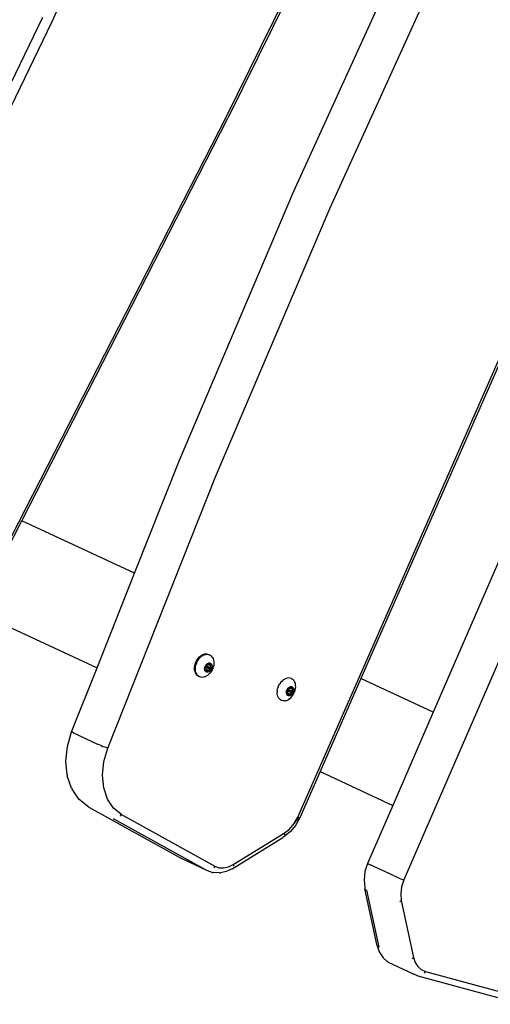
# Model space of a CAD drawing. Units: inches. Extents: x -65 to 1075, y -266 to 419.
# Drawn here: x 829 to 848, y -8 to 33 of the extents above; entities that cross this region are included whole.
import ezdxf

# ---------------------------------------------------------------- set-up
doc = ezdxf.new("R2010")
doc.units = ezdxf.units.IN
doc.header["$MEASUREMENT"] = 0
doc.layers.add('VP-EQ', color=7, linetype='Continuous', true_color=0x8a3492)

# ---------------------------------------------------------------- blocks, each defined once
blk = doc.blocks.new('1242')
at = {"color": 7}
for p, q in [((-17.377, -125.066), (-28.863, -124.92)), ((-17.378, -125.491), (-28.873, -125.344)), ((-5.882, -125.387), (-17.378, -125.491)), ((-41.805, -132.814), (-17.907, -133.692)), ((-40.815, -132.938), (-40.815, -138.481)), ((-40.815, -132.938), (-36.615, -133.093)), ((-36.615, -138.234), (-36.615, -133.093)), ((-36.615, -133.093), (-17.916, -133.78)), ((6.009, -134.29), (-17.916, -133.78)), ((-17.907, -133.692), (6.013, -134.202)), ((-31.593, -137.939), (-19.499, -137.529)), ((-19.499, -137.529), (-7.392, -137.419)), ((-36.615, -138.234), (-31.593, -137.939)), ((-43.659, -138.648), (-40.815, -138.481)), ((-40.815, -138.481), (-36.615, -138.234)), ((-45.357, -139.236), (-44.862, -138.946)), ((-44.862, -138.946), (-44.286, -138.747)), ((-44.286, -138.747), (-43.659, -138.648)), ((-43.667, -138.736), (-43.666, -138.689)), ((-43.667, -138.736), (-43.667, -139.868)), ((-43.666, -138.689), (-43.663, -138.658)), ((-43.663, -138.658), (-43.659, -138.648)), ((-45.782, -139.627), (-45.391, -139.257)), ((-45.357, -139.236), (-45.391, -139.257)), ((-31.579, -139.583), (-19.492, -139.173)), ((-19.492, -139.173), (-7.393, -139.062)), ((-46.068, -140.097), (-45.808, -139.668)), ((-45.782, -139.627), (-45.808, -139.668)), ((-43.637, -140.291), (-31.579, -139.583)), ((-46.179, -140.557), (-46.068, -140.097)), ((-43.666, -139.93), (-43.667, -139.868)), ((-43.663, -140.002), (-43.666, -139.93)), ((-43.663, -140.002), (-43.659, -140.079)), ((-43.659, -140.079), (-43.652, -140.157)), ((-43.652, -140.157), (-43.645, -140.229)), ((-46.189, -140.612), (-46.179, -140.557)), ((-45.203, -140.833), (-44.747, -140.566)), ((-44.747, -140.566), (-44.215, -140.382)), ((-44.215, -140.382), (-43.637, -140.291)), ((-43.645, -140.229), (-43.637, -140.291)), ((-46.189, -140.612), (-46.499, -145.009)), ((-45.557, -141.168), (-45.203, -140.833)), ((-45.79, -141.553), (-45.557, -141.168)), ((-46.499, -146.141), (-46.189, -141.743)), ((-46.189, -141.743), (-46.179, -141.799)), ((-45.89, -141.966), (-45.79, -141.553)), ((-45.89, -141.966), (-46.199, -146.363)), ((-45.967, -141.956), (-45.89, -141.966)), ((-39.206, -142.179), (-39.274, -142.235)), ((-39.237, -142.244), (-39.183, -142.207)), ((-39.206, -142.179), (-39.122, -142.134)), ((-39.183, -142.207), (-39.122, -142.177)), ((-39.122, -142.134), (-39.028, -142.103)), ((-39.122, -142.177), (-39.056, -142.153)), ((-39.056, -142.153), (-38.985, -142.136)), ((-39.028, -142.103), (-38.926, -142.086)), ((-38.911, -142.127), (-38.985, -142.136)), ((-38.926, -142.086), (-38.821, -142.084)), ((-38.911, -142.127), (-38.836, -142.126)), ((-38.836, -142.126), (-38.762, -142.133)), ((-38.821, -142.084), (-38.719, -142.098)), ((-38.762, -142.133), (-38.69, -142.147)), ((-38.719, -142.098), (-38.622, -142.127)), ((-38.69, -142.147), (-38.622, -142.169)), ((-38.622, -142.127), (-38.537, -142.169)), ((-38.622, -142.169), (-38.56, -142.198)), ((-38.56, -142.198), (-38.504, -142.233)), ((-38.465, -142.223), (-38.537, -142.169)), ((-39.363, -142.444), (-39.359, -142.434)), ((-39.361, -142.457), (-39.363, -142.444)), ((-39.363, -142.487), (-39.361, -142.457)), ((-39.356, -142.539), (-39.363, -142.487)), ((-39.359, -142.434), (-39.354, -142.37)), ((-39.359, -142.434), (-39.344, -142.382)), ((-39.338, -142.59), (-39.356, -142.539)), ((-39.354, -142.37), (-39.324, -142.3)), ((-39.318, -142.332), (-39.344, -142.382)), ((-39.309, -142.639), (-39.338, -142.59)), ((-39.274, -142.235), (-39.324, -142.3)), ((-39.318, -142.332), (-39.282, -142.286)), ((-39.282, -142.286), (-39.237, -142.244)), ((-39.062, -142.631), (-39.056, -142.61)), ((-39.056, -142.61), (-39.045, -142.59)), ((-39.045, -142.59), (-39.031, -142.572)), ((-39.031, -142.572), (-39.013, -142.555)), ((-39.021, -142.588), (-39.023, -142.591)), ((-39.023, -142.591), (-39.023, -142.595)), ((-39.023, -142.595), (-39.023, -142.598)), ((-39.023, -142.595), (-39.021, -142.602)), ((-39.023, -142.598), (-39.021, -142.602)), ((-39.018, -142.585), (-39.021, -142.588)), ((-39.021, -142.602), (-39.006, -142.619)), ((-39.014, -142.582), (-39.018, -142.585)), ((-39.009, -142.581), (-39.014, -142.582)), ((-39.013, -142.555), (-38.991, -142.54)), ((-39.004, -142.58), (-39.009, -142.581)), ((-39.004, -142.58), (-39.006, -142.619)), ((-39.006, -142.619), (-39.001, -142.58)), ((-39.006, -142.619), (-39.003, -142.624)), ((-39.001, -142.58), (-39.004, -142.58)), ((-38.975, -142.58), (-39.001, -142.58)), ((-38.991, -142.54), (-38.967, -142.528)), ((-38.968, -142.579), (-38.975, -142.58)), ((-38.971, -142.579), (-38.971, -142.672)), ((-38.961, -142.577), (-38.968, -142.579)), ((-38.967, -142.528), (-38.94, -142.518)), ((-38.956, -142.574), (-38.961, -142.577)), ((-38.936, -142.564), (-38.956, -142.574)), ((-38.94, -142.518), (-38.912, -142.512)), ((-38.914, -142.556), (-38.936, -142.564)), ((-38.907, -142.554), (-38.914, -142.556)), ((-38.912, -142.512), (-38.882, -142.508)), ((-38.902, -142.551), (-38.907, -142.554)), ((-38.898, -142.547), (-38.902, -142.551)), ((-38.892, -142.54), (-38.898, -142.547)), ((-38.891, -142.537), (-38.892, -142.54)), ((-38.891, -142.537), (-38.892, -142.683)), ((-38.884, -142.529), (-38.891, -142.537)), ((-38.891, -142.537), (-38.877, -142.538)), ((-38.881, -142.526), (-38.884, -142.529)), ((-38.882, -142.508), (-38.852, -142.508)), ((-38.877, -142.524), (-38.881, -142.526)), ((-38.872, -142.522), (-38.877, -142.524)), ((-38.877, -142.524), (-38.877, -142.538)), ((-38.877, -142.538), (-38.854, -142.54)), ((-38.877, -142.557), (-38.877, -142.683)), ((-38.867, -142.522), (-38.872, -142.522)), ((-38.862, -142.522), (-38.867, -142.522)), ((-38.857, -142.523), (-38.862, -142.522)), ((-38.854, -142.525), (-38.857, -142.523)), ((-38.854, -142.54), (-38.854, -142.525)), ((-38.85, -142.528), (-38.854, -142.525)), ((-38.854, -142.54), (-38.841, -142.539)), ((-38.852, -142.508), (-38.823, -142.51)), ((-38.841, -142.539), (-38.85, -142.528)), ((-38.842, -142.557), (-38.845, -142.56)), ((-38.845, -142.56), (-38.845, -142.684)), ((-38.834, -142.546), (-38.841, -142.539)), ((-38.83, -142.55), (-38.834, -142.546)), ((-38.825, -142.553), (-38.83, -142.55)), ((-38.83, -142.55), (-38.828, -142.682)), ((-38.818, -142.555), (-38.825, -142.553)), ((-38.823, -142.51), (-38.794, -142.516)), ((-38.796, -142.562), (-38.818, -142.555)), ((-38.775, -142.572), (-38.796, -142.562)), ((-38.794, -142.516), (-38.767, -142.525)), ((-38.769, -142.574), (-38.775, -142.572)), ((-38.763, -142.576), (-38.769, -142.574)), ((-38.767, -142.525), (-38.742, -142.536)), ((-38.756, -142.577), (-38.763, -142.576)), ((-38.758, -142.672), (-38.756, -142.577)), ((-38.752, -142.576), (-38.756, -142.577)), ((-38.727, -142.576), (-38.752, -142.576)), ((-38.752, -142.576), (-38.752, -142.67)), ((-38.742, -142.536), (-38.72, -142.55)), ((-38.722, -142.576), (-38.727, -142.576)), ((-38.723, -142.615), (-38.727, -142.576)), ((-38.727, -142.624), (-38.725, -142.62)), ((-38.725, -142.62), (-38.723, -142.615)), ((-38.722, -142.576), (-38.723, -142.615)), ((-38.723, -142.615), (-38.721, -142.613)), ((-38.717, -142.578), (-38.722, -142.576)), ((-38.722, -142.576), (-38.721, -142.613)), ((-38.721, -142.613), (-38.709, -142.597)), ((-38.72, -142.55), (-38.7, -142.567)), ((-38.713, -142.58), (-38.717, -142.578)), ((-38.709, -142.583), (-38.713, -142.58)), ((-38.707, -142.586), (-38.709, -142.583)), ((-38.709, -142.597), (-38.707, -142.594)), ((-38.706, -142.59), (-38.707, -142.586)), ((-38.707, -142.586), (-38.707, -142.594)), ((-38.707, -142.594), (-38.706, -142.59)), ((-38.7, -142.567), (-38.685, -142.585)), ((-38.685, -142.585), (-38.673, -142.604)), ((-38.673, -142.604), (-38.666, -142.625)), ((-38.456, -142.274), (-38.504, -142.233)), ((-38.465, -142.223), (-38.411, -142.286)), ((-38.456, -142.274), (-38.417, -142.319)), ((-38.417, -142.319), (-38.389, -142.368)), ((-38.411, -142.286), (-38.376, -142.356)), ((-38.408, -142.626), (-38.383, -142.576)), ((-38.389, -142.368), (-38.371, -142.419)), ((-38.367, -142.525), (-38.383, -142.576)), ((-38.376, -142.356), (-38.363, -142.429)), ((-38.371, -142.419), (-38.366, -142.452)), ((-38.363, -142.472), (-38.367, -142.525)), ((-38.363, -142.429), (-38.366, -142.452)), ((-38.366, -142.452), (-38.363, -142.472)), ((-39.27, -142.684), (-39.309, -142.639)), ((-39.27, -142.684), (-39.223, -142.725)), ((-39.167, -142.76), (-39.223, -142.725)), ((-39.104, -142.789), (-39.167, -142.76)), ((-39.036, -142.811), (-39.104, -142.789)), ((-39.063, -142.652), (-39.062, -142.631)), ((-39.06, -142.673), (-39.063, -142.652)), ((-39.053, -142.693), (-39.06, -142.673)), ((-39.042, -142.713), (-39.053, -142.693)), ((-39.026, -142.731), (-39.042, -142.713)), ((-38.964, -142.825), (-39.036, -142.811)), ((-39.007, -142.747), (-39.026, -142.731)), ((-39.018, -142.701), (-39.02, -142.704)), ((-39.02, -142.704), (-39.02, -142.708)), ((-39.02, -142.708), (-39.019, -142.711)), ((-39.019, -142.711), (-39.017, -142.715)), ((-39.004, -142.683), (-39.018, -142.701)), ((-39.017, -142.715), (-39.014, -142.718)), ((-39.014, -142.718), (-39.01, -142.72)), ((-39.01, -142.72), (-39.005, -142.721)), ((-38.985, -142.761), (-39.007, -142.747)), ((-39.005, -142.721), (-39, -142.722)), ((-39.001, -142.678), (-39.004, -142.683)), ((-39.004, -142.683), (-39, -142.722)), ((-39.003, -142.624), (-39.001, -142.629)), ((-39.002, -142.633), (-39.003, -142.651)), ((-39.003, -142.651), (-39.001, -142.668)), ((-39.001, -142.629), (-39.002, -142.633)), ((-39.001, -142.668), (-39, -142.673)), ((-39, -142.673), (-39.001, -142.678)), ((-39, -142.722), (-38.971, -142.721)), ((-38.96, -142.773), (-38.985, -142.761)), ((-38.964, -142.674), (-38.971, -142.672)), ((-38.971, -142.672), (-38.971, -142.721)), ((-38.971, -142.721), (-38.964, -142.722)), ((-38.964, -142.722), (-38.957, -142.723)), ((-38.89, -142.832), (-38.964, -142.825)), ((-38.932, -142.782), (-38.96, -142.773)), ((-38.951, -142.676), (-38.957, -142.675)), ((-38.957, -142.723), (-38.951, -142.726)), ((-38.951, -142.726), (-38.931, -142.736)), ((-38.904, -142.787), (-38.932, -142.782)), ((-38.931, -142.736), (-38.908, -142.743)), ((-38.908, -142.743), (-38.902, -142.745)), ((-38.874, -142.79), (-38.904, -142.787)), ((-38.892, -142.683), (-38.902, -142.683)), ((-38.902, -142.745), (-38.896, -142.748)), ((-38.892, -142.683), (-38.896, -142.748)), ((-38.896, -142.748), (-38.892, -142.752)), ((-38.892, -142.752), (-38.877, -142.769)), ((-38.816, -142.831), (-38.89, -142.832)), ((-38.865, -142.683), (-38.877, -142.683)), ((-38.877, -142.683), (-38.877, -142.769)), ((-38.877, -142.769), (-38.874, -142.772)), ((-38.874, -142.772), (-38.87, -142.774)), ((-38.844, -142.79), (-38.874, -142.79)), ((-38.87, -142.774), (-38.865, -142.776)), ((-38.865, -142.776), (-38.86, -142.776)), ((-38.85, -142.683), (-38.86, -142.683)), ((-38.86, -142.776), (-38.854, -142.776)), ((-38.854, -142.776), (-38.85, -142.774)), ((-38.85, -142.774), (-38.845, -142.772)), ((-38.842, -142.684), (-38.845, -142.684)), ((-38.845, -142.684), (-38.842, -142.769)), ((-38.845, -142.772), (-38.842, -142.769)), ((-38.815, -142.786), (-38.844, -142.79)), ((-38.842, -142.769), (-38.828, -142.751)), ((-38.819, -142.681), (-38.828, -142.682)), ((-38.828, -142.682), (-38.824, -142.747)), ((-38.828, -142.751), (-38.824, -142.747)), ((-38.824, -142.747), (-38.819, -142.744)), ((-38.819, -142.744), (-38.813, -142.741)), ((-38.816, -142.831), (-38.742, -142.822)), ((-38.786, -142.779), (-38.815, -142.786)), ((-38.813, -142.741), (-38.791, -142.734)), ((-38.791, -142.734), (-38.771, -142.723)), ((-38.76, -142.77), (-38.786, -142.779)), ((-38.758, -142.672), (-38.771, -142.675)), ((-38.771, -142.723), (-38.765, -142.72)), ((-38.765, -142.72), (-38.759, -142.719)), ((-38.735, -142.758), (-38.76, -142.77)), ((-38.759, -142.719), (-38.758, -142.672)), ((-38.759, -142.719), (-38.752, -142.718)), ((-38.752, -142.67), (-38.758, -142.672)), ((-38.752, -142.67), (-38.752, -142.718)), ((-38.752, -142.718), (-38.723, -142.717)), ((-38.671, -142.805), (-38.742, -142.822)), ((-38.714, -142.743), (-38.735, -142.758)), ((-38.726, -142.629), (-38.727, -142.624)), ((-38.723, -142.647), (-38.726, -142.629)), ((-38.725, -142.664), (-38.723, -142.647)), ((-38.725, -142.669), (-38.725, -142.664)), ((-38.724, -142.674), (-38.725, -142.669)), ((-38.721, -142.678), (-38.724, -142.674)), ((-38.721, -142.678), (-38.723, -142.717)), ((-38.723, -142.717), (-38.717, -142.717)), ((-38.706, -142.696), (-38.721, -142.678)), ((-38.717, -142.717), (-38.713, -142.715)), ((-38.696, -142.726), (-38.714, -142.743)), ((-38.713, -142.715), (-38.709, -142.713)), ((-38.709, -142.713), (-38.706, -142.71)), ((-38.704, -142.699), (-38.706, -142.696)), ((-38.706, -142.71), (-38.704, -142.707)), ((-38.703, -142.703), (-38.704, -142.699)), ((-38.704, -142.707), (-38.703, -142.703)), ((-38.681, -142.708), (-38.696, -142.726)), ((-38.671, -142.688), (-38.681, -142.708)), ((-38.665, -142.667), (-38.671, -142.688)), ((-38.604, -142.782), (-38.671, -142.805)), ((-38.666, -142.625), (-38.663, -142.646)), ((-38.663, -142.646), (-38.665, -142.667)), ((-38.543, -142.751), (-38.604, -142.782)), ((-38.49, -142.714), (-38.543, -142.751)), ((-38.444, -142.672), (-38.49, -142.714)), ((-38.408, -142.626), (-38.444, -142.672)), ((-46.499, -146.141), (-46.499, -145.009)), ((-38.817, -145.912), (-38.802, -145.86)), ((-38.776, -145.811), (-38.802, -145.86)), ((-38.776, -145.811), (-38.74, -145.764)), ((-38.74, -145.764), (-38.695, -145.722)), ((-38.695, -145.722), (-38.641, -145.686)), ((-38.641, -145.686), (-38.58, -145.655)), ((-38.514, -145.631), (-38.58, -145.655)), ((-38.514, -145.631), (-38.443, -145.614)), ((-38.369, -145.605), (-38.443, -145.614)), ((-38.369, -145.605), (-38.294, -145.604)), ((-38.294, -145.604), (-38.22, -145.611)), ((-38.148, -145.626), (-38.22, -145.611)), ((-38.08, -145.648), (-38.148, -145.626)), ((-38.018, -145.676), (-38.08, -145.648)), ((-37.962, -145.712), (-38.018, -145.676)), ((-37.914, -145.752), (-37.962, -145.712)), ((-37.876, -145.797), (-37.914, -145.752)), ((-37.847, -145.846), (-37.876, -145.797)), ((-37.829, -145.897), (-37.847, -145.846)), ((-46.479, -146.371), (-46.499, -146.141)), ((-46.488, -146.196), (-46.499, -146.141)), ((-38.821, -145.965), (-38.817, -145.912)), ((-38.814, -146.017), (-38.821, -145.965)), ((-38.796, -146.069), (-38.814, -146.017)), ((-38.767, -146.117), (-38.796, -146.069)), ((-38.767, -146.117), (-38.729, -146.163)), ((-38.729, -146.163), (-38.681, -146.203)), ((-38.625, -146.238), (-38.681, -146.203)), ((-38.625, -146.238), (-38.562, -146.267)), ((-38.562, -146.267), (-38.494, -146.289)), ((-38.521, -146.13), (-38.52, -146.109)), ((-38.518, -146.151), (-38.521, -146.13)), ((-38.52, -146.109), (-38.514, -146.088)), ((-38.511, -146.172), (-38.518, -146.151)), ((-38.514, -146.088), (-38.503, -146.068)), ((-38.5, -146.191), (-38.511, -146.172)), ((-38.503, -146.068), (-38.489, -146.05)), ((-38.484, -146.209), (-38.5, -146.191)), ((-38.489, -146.05), (-38.471, -146.033)), ((-38.465, -146.225), (-38.484, -146.209)), ((-38.481, -146.069), (-38.482, -146.073)), ((-38.482, -146.073), (-38.481, -146.077)), ((-38.482, -146.073), (-38.479, -146.08)), ((-38.479, -146.066), (-38.481, -146.069)), ((-38.481, -146.077), (-38.479, -146.08)), ((-38.476, -146.063), (-38.479, -146.066)), ((-38.479, -146.08), (-38.464, -146.098)), ((-38.476, -146.179), (-38.478, -146.182)), ((-38.478, -146.182), (-38.478, -146.186)), ((-38.478, -146.186), (-38.477, -146.19)), ((-38.477, -146.19), (-38.475, -146.193)), ((-38.472, -146.061), (-38.476, -146.063)), ((-38.462, -146.161), (-38.476, -146.179)), ((-38.475, -146.193), (-38.472, -146.196)), ((-38.467, -146.059), (-38.472, -146.061)), ((-38.472, -146.196), (-38.468, -146.198)), ((-38.471, -146.033), (-38.449, -146.018)), ((-38.468, -146.198), (-38.463, -146.199)), ((-38.462, -146.058), (-38.467, -146.059)), ((-38.443, -146.24), (-38.465, -146.225)), ((-38.462, -146.058), (-38.464, -146.098)), ((-38.464, -146.098), (-38.459, -146.058)), ((-38.464, -146.098), (-38.461, -146.102)), ((-38.463, -146.199), (-38.458, -146.2)), ((-38.459, -146.058), (-38.462, -146.058)), ((-38.459, -146.156), (-38.462, -146.161)), ((-38.462, -146.161), (-38.458, -146.2)), ((-38.461, -146.102), (-38.459, -146.107)), ((-38.46, -146.112), (-38.461, -146.129)), ((-38.461, -146.129), (-38.459, -146.147)), ((-38.459, -146.107), (-38.46, -146.112)), ((-38.433, -146.058), (-38.459, -146.058)), ((-38.459, -146.147), (-38.458, -146.151)), ((-38.458, -146.151), (-38.459, -146.156)), ((-38.458, -146.2), (-38.429, -146.199)), ((-38.449, -146.018), (-38.425, -146.006)), ((-38.418, -146.251), (-38.443, -146.24)), ((-38.426, -146.057), (-38.433, -146.058)), ((-38.429, -146.058), (-38.429, -146.199)), ((-38.429, -146.199), (-38.422, -146.2)), ((-38.42, -146.056), (-38.426, -146.057)), ((-38.425, -146.006), (-38.398, -145.997)), ((-38.422, -146.2), (-38.415, -146.202)), ((-38.414, -146.053), (-38.42, -146.056)), ((-38.391, -146.26), (-38.418, -146.251)), ((-38.415, -146.202), (-38.409, -146.204)), ((-38.394, -146.042), (-38.414, -146.053)), ((-38.409, -146.204), (-38.389, -146.214)), ((-38.398, -145.997), (-38.37, -145.99)), ((-38.372, -146.035), (-38.394, -146.042)), ((-38.362, -146.266), (-38.391, -146.26)), ((-38.389, -146.214), (-38.366, -146.221)), ((-38.366, -146.032), (-38.372, -146.035)), ((-38.37, -145.99), (-38.34, -145.986)), ((-38.36, -146.029), (-38.366, -146.032)), ((-38.366, -146.221), (-38.36, -146.223)), ((-38.332, -146.268), (-38.362, -146.266)), ((-38.356, -146.025), (-38.36, -146.029)), ((-38.36, -146.056), (-38.35, -146.06)), ((-38.36, -146.223), (-38.354, -146.226)), ((-38.35, -146.017), (-38.356, -146.025)), ((-38.35, -146.06), (-38.354, -146.226)), ((-38.354, -146.226), (-38.35, -146.23)), ((-38.343, -146.008), (-38.35, -146.017)), ((-38.35, -146.017), (-38.35, -146.057)), ((-38.35, -146.06), (-38.343, -146.057)), ((-38.35, -146.23), (-38.335, -146.248)), ((-38.339, -146.004), (-38.343, -146.008)), ((-38.343, -146.008), (-38.343, -146.057)), ((-38.343, -146.057), (-38.304, -146.053)), ((-38.34, -145.986), (-38.311, -145.986)), ((-38.335, -146.002), (-38.339, -146.004)), ((-38.33, -146), (-38.335, -146.002)), ((-38.335, -146.078), (-38.335, -146.248)), ((-38.335, -146.248), (-38.332, -146.25)), ((-38.332, -146.25), (-38.328, -146.253)), ((-38.302, -146.268), (-38.332, -146.268)), ((-38.325, -146), (-38.33, -146)), ((-38.328, -146.253), (-38.323, -146.254)), ((-38.32, -146), (-38.325, -146)), ((-38.323, -146.254), (-38.318, -146.254)), ((-38.315, -146.002), (-38.32, -146)), ((-38.318, -146.254), (-38.312, -146.254)), ((-38.311, -146.004), (-38.315, -146.002)), ((-38.312, -146.254), (-38.308, -146.252)), ((-38.311, -145.986), (-38.281, -145.989)), ((-38.308, -146.007), (-38.311, -146.004)), ((-38.301, -146.015), (-38.308, -146.007)), ((-38.308, -146.252), (-38.304, -146.25)), ((-38.301, -146.015), (-38.304, -146.02)), ((-38.304, -146.02), (-38.301, -146.019)), ((-38.304, -146.02), (-38.301, -146.053)), ((-38.304, -146.053), (-38.301, -146.053)), ((-38.301, -146.077), (-38.304, -146.08)), ((-38.304, -146.08), (-38.301, -146.247)), ((-38.304, -146.25), (-38.301, -146.247)), ((-38.273, -146.264), (-38.302, -146.268)), ((-38.301, -146.019), (-38.301, -146.015)), ((-38.293, -146.024), (-38.301, -146.019)), ((-38.301, -146.053), (-38.287, -146.047)), ((-38.301, -146.247), (-38.287, -146.229)), ((-38.288, -146.028), (-38.293, -146.024)), ((-38.29, -146.064), (-38.287, -146.059)), ((-38.29, -146.064), (-38.282, -146.225)), ((-38.283, -146.031), (-38.288, -146.028)), ((-38.288, -146.028), (-38.287, -146.047)), ((-38.287, -146.047), (-38.269, -146.042)), ((-38.287, -146.229), (-38.282, -146.225)), ((-38.277, -146.033), (-38.283, -146.031)), ((-38.282, -146.225), (-38.277, -146.222)), ((-38.281, -145.989), (-38.252, -145.994)), ((-38.262, -146.038), (-38.277, -146.033)), ((-38.277, -146.222), (-38.271, -146.22)), ((-38.244, -146.258), (-38.273, -146.264)), ((-38.271, -146.22), (-38.249, -146.212)), ((-38.269, -146.042), (-38.262, -146.038)), ((-38.254, -146.04), (-38.262, -146.038)), ((-38.25, -146.042), (-38.254, -146.04)), ((-38.252, -145.994), (-38.225, -146.003)), ((-38.233, -146.05), (-38.25, -146.042)), ((-38.249, -146.212), (-38.229, -146.201)), ((-38.218, -146.248), (-38.244, -146.258)), ((-38.228, -146.053), (-38.233, -146.05)), ((-38.229, -146.201), (-38.223, -146.199)), ((-38.221, -146.054), (-38.228, -146.053)), ((-38.225, -146.003), (-38.2, -146.015)), ((-38.223, -146.199), (-38.217, -146.197)), ((-38.214, -146.055), (-38.221, -146.054)), ((-38.193, -146.236), (-38.218, -146.248)), ((-38.217, -146.197), (-38.214, -146.055)), ((-38.217, -146.197), (-38.21, -146.196)), ((-38.21, -146.055), (-38.214, -146.055)), ((-38.185, -146.054), (-38.21, -146.055)), ((-38.21, -146.055), (-38.21, -146.196)), ((-38.21, -146.196), (-38.181, -146.196)), ((-38.2, -146.015), (-38.178, -146.029)), ((-38.2, -146.3), (-38.129, -146.284)), ((-38.172, -146.221), (-38.193, -146.236)), ((-38.18, -146.055), (-38.185, -146.054)), ((-38.181, -146.093), (-38.185, -146.054)), ((-38.185, -146.103), (-38.184, -146.098)), ((-38.184, -146.108), (-38.185, -146.103)), ((-38.184, -146.098), (-38.181, -146.093)), ((-38.181, -146.125), (-38.184, -146.108)), ((-38.183, -146.142), (-38.181, -146.125)), ((-38.183, -146.147), (-38.183, -146.142)), ((-38.182, -146.152), (-38.183, -146.147)), ((-38.179, -146.157), (-38.182, -146.152)), ((-38.18, -146.055), (-38.181, -146.093)), ((-38.181, -146.093), (-38.179, -146.091)), ((-38.179, -146.157), (-38.181, -146.196)), ((-38.181, -146.196), (-38.176, -146.195)), ((-38.175, -146.056), (-38.18, -146.055)), ((-38.18, -146.055), (-38.179, -146.091)), ((-38.179, -146.091), (-38.167, -146.075)), ((-38.164, -146.174), (-38.179, -146.157)), ((-38.178, -146.029), (-38.159, -146.045)), ((-38.176, -146.195), (-38.171, -146.194)), ((-38.171, -146.058), (-38.175, -146.056)), ((-38.154, -146.204), (-38.172, -146.221)), ((-38.167, -146.061), (-38.171, -146.058)), ((-38.171, -146.194), (-38.167, -146.191)), ((-38.165, -146.065), (-38.167, -146.061)), ((-38.167, -146.075), (-38.165, -146.072)), ((-38.167, -146.191), (-38.164, -146.188)), ((-38.165, -146.068), (-38.165, -146.065)), ((-38.165, -146.065), (-38.165, -146.072)), ((-38.165, -146.072), (-38.165, -146.068)), ((-38.162, -146.178), (-38.164, -146.174)), ((-38.164, -146.188), (-38.162, -146.185)), ((-38.161, -146.181), (-38.162, -146.178)), ((-38.162, -146.185), (-38.161, -146.181)), ((-38.159, -146.045), (-38.143, -146.063)), ((-38.139, -146.186), (-38.154, -146.204)), ((-38.143, -146.063), (-38.132, -146.083)), ((-38.129, -146.166), (-38.139, -146.186)), ((-38.132, -146.083), (-38.124, -146.103)), ((-38.123, -146.145), (-38.129, -146.166)), ((-38.129, -146.284), (-38.062, -146.26)), ((-38.124, -146.103), (-38.121, -146.124)), ((-38.121, -146.124), (-38.123, -146.145)), ((-38.062, -146.26), (-38.002, -146.229)), ((-38.002, -146.229), (-37.948, -146.192)), ((-37.948, -146.192), (-37.902, -146.15)), ((-37.866, -146.104), (-37.902, -146.15)), ((-37.866, -146.104), (-37.841, -146.055)), ((-37.826, -146.003), (-37.841, -146.055)), ((-37.821, -145.95), (-37.829, -145.897)), ((-37.821, -145.95), (-37.826, -146.003)), ((-46.479, -146.371), (-46.469, -146.424)), ((-46.381, -146.645), (-46.469, -146.424)), ((-46.381, -146.645), (-46.353, -146.688)), ((-46.202, -146.885), (-46.353, -146.688)), ((-46.199, -146.363), (-46.277, -146.353)), ((-46.199, -146.363), (-46.184, -146.547)), ((-46.184, -146.547), (-46.112, -146.725)), ((-38.494, -146.289), (-38.422, -146.304)), ((-38.422, -146.304), (-38.348, -146.31)), ((-38.348, -146.31), (-38.274, -146.309)), ((-38.274, -146.309), (-38.2, -146.3)), ((-45.995, -147.055), (-46.202, -146.885)), ((-46.112, -146.725), (-45.988, -146.887)), ((-45.995, -147.055), (-43.929, -148.415)), ((-45.988, -146.887), (-45.818, -147.027)), ((-45.818, -147.027), (-45.871, -147.06)), ((-45.818, -147.027), (-43.752, -148.386)), ((-42.909, -148.613), (-18.991, -148.073)), ((-18.981, -148.161), (-36.615, -148.559)), ((-43.896, -148.434), (-43.929, -148.415)), ((-43.602, -148.583), (-43.896, -148.434)), ((-43.752, -148.386), (-43.805, -148.419)), ((-43.752, -148.386), (-43.502, -148.513)), ((-43.264, -148.674), (-43.602, -148.583)), ((-43.502, -148.513), (-43.215, -148.59)), ((-42.905, -148.701), (-43.264, -148.674)), ((-43.215, -148.59), (-42.909, -148.613)), ((-43.215, -148.59), (-42.907, -148.661)), ((-42.909, -148.613), (-42.907, -148.661)), ((-42.907, -148.661), (-42.906, -148.691)), ((-42.906, -148.691), (-42.905, -148.701)), ((-40.815, -148.654), (-42.905, -148.701)), ((-36.615, -148.559), (-40.815, -148.654)), ((-40.815, -148.654), (-40.815, -151.971)), ((-36.615, -151.855), (-36.615, -148.559)), ((-19.51, -151.385), (-36.615, -151.855)), ((-40.815, -151.971), (-43.427, -152.043)), ((-36.615, -151.855), (-40.815, -151.971)), ((-46.349, -153.839), (-44.424, -152.38)), ((-44.39, -152.359), (-44.424, -152.38)), ((-44.111, -152.196), (-44.39, -152.359)), ((-43.783, -152.088), (-44.111, -152.196)), ((-43.427, -152.043), (-43.783, -152.088)), ((-43.429, -152.053), (-43.431, -152.083)), ((-43.431, -152.083), (-43.431, -152.131)), ((-43.431, -153.262), (-43.431, -152.131)), ((-43.427, -152.043), (-43.429, -152.053)), ((-44.454, -152.467), (-46.379, -153.926)), ((-44.446, -152.417), (-44.454, -152.467)), ((-19.504, -153.028), (-43.417, -153.686)), ((-43.431, -153.262), (-43.431, -153.324)), ((-43.431, -153.324), (-43.429, -153.396)), ((-43.429, -153.396), (-43.427, -153.474)), ((-43.427, -153.474), (-43.424, -153.552)), ((-43.424, -153.552), (-43.42, -153.624)), ((-46.539, -154.019), (-46.698, -154.268)), ((-46.349, -153.839), (-46.539, -154.019)), ((-46.371, -153.876), (-46.379, -153.926)), ((-44.234, -153.955), (-46.159, -155.414)), ((-44.291, -153.91), (-44.234, -153.955)), ((-43.998, -153.816), (-44.234, -153.955)), ((-43.719, -153.725), (-43.998, -153.816)), ((-43.417, -153.686), (-43.719, -153.725)), ((-43.42, -153.624), (-43.417, -153.686)), ((-46.698, -154.268), (-46.764, -154.492)), ((-46.775, -154.547), (-46.764, -154.492)), ((-46.775, -154.547), (-46.775, -155.678)), ((-46.315, -155.562), (-46.423, -155.73)), ((-46.159, -155.414), (-46.315, -155.562)), ((-46.216, -155.37), (-46.159, -155.414)), ((-46.771, -155.908), (-46.775, -155.678)), ((-46.022, -160.279), (-46.771, -155.908)), ((-46.423, -155.73), (-46.476, -155.911)), ((-46.476, -155.911), (-46.473, -156.095)), ((-46.55, -156.094), (-46.473, -156.095)), ((-46.473, -156.095), (-45.724, -160.466))]:
    blk.add_line(p, q, dxfattribs=at)
blk = doc.blocks.new('RB1246-2D')
at = {"layer": 'VP-EQ', "rotation": 65.01190115919991}
blk.add_blockref('1242', (723.601, 101.248), dxfattribs=at)

msp = doc.modelspace()

# ---------------------------------------------------------------- block references
msp.add_blockref('RB1246-2D', (0, 0))

doc.saveas('drawing.dxf')
